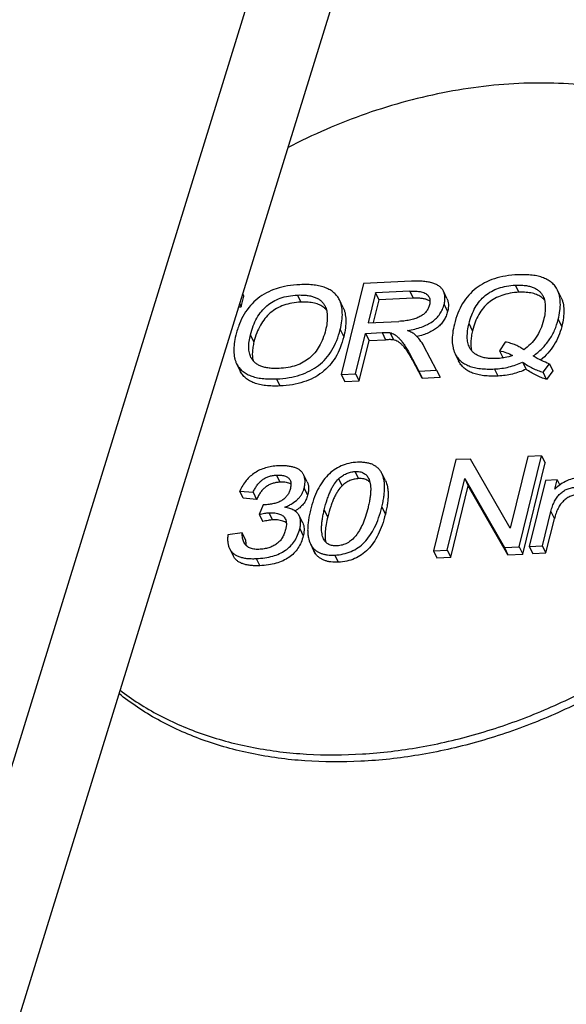
# Model space of a CAD drawing. Units: millimetres. Extents: x 0 to 420, y 0 to 297.
# Drawn here: x 352 to 354, y 126 to 130 of the extents above; entities that cross this region are included whole.
import ezdxf

# ---------------------------------------------------------------- set-up
doc = ezdxf.new("R2010")
doc.units = ezdxf.units.MM
doc.header["$LTSCALE"] = 23.1
doc.layers.get('0').update_dxf_attribs({"linetype": 'CONTINUOUS'})
doc.layers.add('INTF_1', color=7, linetype='CONTINUOUS')

msp = doc.modelspace()

# ---------------------------------------------------------------- linework, layer by layer
at = {"color": 7, "linetype": 'CONTINUOUS'}
for p, q in [((353.4241, 128.8956), (353.3458, 128.5769)), ((353.5922, 128.9032), (353.4241, 128.8956)), ((352.9957, 128.8139), (353.0049, 128.8512)), ((353.0015, 128.8581), (353.0049, 128.8512)), ((353.4659, 128.8631), (353.4401, 128.758)), ((353.5858, 128.8685), (353.4659, 128.8631)), ((353.4781, 128.8383), (353.4659, 128.8631)), ((353.598, 128.8437), (353.4781, 128.8383)), ((353.7158, 128.8433), (353.7036, 128.8681)), ((354.1144, 128.8477), (354.1021, 128.8725)), ((352.9877, 128.8136), (352.9957, 128.8139)), ((352.9909, 128.8238), (352.9957, 128.8139)), ((353.352, 128.8129), (353.3398, 128.8378)), ((353.4586, 128.7588), (353.4781, 128.8383)), ((353.4401, 128.758), (353.5478, 128.7629)), ((353.3962, 128.5792), (353.4309, 128.7207)), ((353.4309, 128.7207), (353.4891, 128.7234)), ((353.4309, 128.7207), (353.4431, 128.6959)), ((353.5166, 128.7231), (353.5288, 128.6982)), ((353.4084, 128.5543), (353.4431, 128.6959)), ((353.4431, 128.6959), (353.5013, 128.6985)), ((353.6796, 128.592), (353.6352, 128.6757)), ((353.9195, 128.6906), (353.8997, 128.6595)), ((353.583, 128.6531), (353.6168, 128.5892)), ((353.7442, 128.6495), (353.7564, 128.6246)), ((353.8997, 128.6595), (353.9119, 128.6346)), ((352.9801, 128.6148), (352.9923, 128.59)), ((353.629, 128.5643), (353.5952, 128.6283)), ((353.9804, 128.6204), (353.9926, 128.5955)), ((354.0521, 128.5849), (354.0737, 128.6148)), ((354.0737, 128.6148), (354.0859, 128.59)), ((353.3458, 128.5769), (353.3962, 128.5792)), ((353.3458, 128.5769), (353.358, 128.552)), ((353.3962, 128.5792), (353.4084, 128.5543)), ((353.6168, 128.5892), (353.6796, 128.592)), ((353.6168, 128.5892), (353.629, 128.5643)), ((353.629, 128.5643), (353.6918, 128.5671)), ((353.6796, 128.592), (353.6918, 128.5671)), ((354.0643, 128.56), (354.0521, 128.5849)), ((354.0859, 128.59), (354.0643, 128.56)), ((353.358, 128.552), (353.4084, 128.5543)), ((353.9982, 128.2905), (353.9367, 128.04)), ((353.9684, 127.974), (354.0466, 128.2927)), ((354.0466, 128.2927), (353.9982, 128.2905)), ((354.0466, 128.2927), (354.0588, 128.2678)), ((353.7465, 128.2791), (353.6683, 127.9604)), ((353.7983, 128.2814), (353.7465, 128.2791)), ((353.9367, 128.04), (353.7983, 128.2814)), ((353.9806, 127.9491), (354.0588, 128.2678)), ((353.2267, 128.2019), (353.2145, 128.2267)), ((353.5002, 128.2061), (353.488, 128.231)), ((353.7166, 127.9626), (353.7781, 128.213)), ((353.7288, 127.9377), (353.7903, 128.1881)), ((353.7781, 128.213), (353.9166, 127.9716)), ((353.7781, 128.213), (353.7903, 128.1881)), ((353.9288, 127.9467), (353.7903, 128.1881)), ((354.06, 128.2065), (354.0033, 127.9755)), ((354.1015, 128.2084), (354.06, 128.2065)), ((354.0934, 128.1757), (354.1015, 128.2084)), ((354.1015, 128.2084), (354.1103, 128.1903)), ((352.9912, 128.1694), (353.038, 128.165)), ((353.0034, 128.1445), (352.9912, 128.1694)), ((353.038, 128.165), (353.0502, 128.1401)), ((353.0502, 128.1401), (353.0034, 128.1445)), ((353.0729, 128.1215), (353.0594, 128.0874)), ((353.0801, 128.1214), (353.0729, 128.1215)), ((353.0594, 128.0874), (353.0716, 128.0625)), ((353.2113, 128.058), (353.1991, 128.0829)), ((354.0497, 127.9776), (354.0791, 128.0973)), ((354.0619, 127.9528), (354.0913, 128.0724)), ((352.9993, 128.0232), (352.9497, 128.0161)), ((353.0115, 127.9984), (352.9993, 128.0232)), ((353.2382, 127.9842), (353.2443, 127.974)), ((353.2382, 127.9842), (353.2504, 127.9593)), ((352.9553, 127.9686), (352.9675, 127.9437)), ((353.2565, 127.9491), (353.2504, 127.9593)), ((353.6683, 127.9604), (353.7166, 127.9626)), ((353.6683, 127.9604), (353.6805, 127.9355)), ((353.7166, 127.9626), (353.7288, 127.9377)), ((353.9166, 127.9716), (353.9684, 127.974)), ((353.9166, 127.9716), (353.9288, 127.9467)), ((353.9288, 127.9467), (353.9806, 127.9491)), ((353.9684, 127.974), (353.9806, 127.9491)), ((354.0033, 127.9755), (354.0497, 127.9776)), ((354.0033, 127.9755), (354.0155, 127.9507)), ((354.0155, 127.9507), (354.0619, 127.9528)), ((354.0619, 127.9528), (354.0497, 127.9776)), ((353.6805, 127.9355), (353.7288, 127.9377))]:
    msp.add_line(p, q, dxfattribs=at)
at = {"color": 9, "linetype": 'CONTINUOUS'}
for p, q in [((353.9674, 128.8645), (353.9552, 128.8894)), ((353.1925, 128.8548), (353.2047, 128.83)), ((353.5858, 128.8685), (353.598, 128.8437)), ((353.7058, 128.8223), (353.718, 128.7974)), ((353.805, 128.7303), (353.7928, 128.7551)), ((354.1049, 128.7696), (354.1171, 128.7447)), ((353.0407, 128.6909), (353.0285, 128.7158)), ((353.3425, 128.7342), (353.3547, 128.7093)), ((353.4891, 128.7234), (353.5013, 128.6985)), ((353.5952, 128.6283), (353.583, 128.6531)), ((353.8944, 128.5714), (353.8822, 128.5963)), ((353.1322, 128.5369), (353.12, 128.5618)), ((353.1194, 128.2251), (353.1316, 128.2003)), ((353.4067, 128.2127), (353.3945, 128.2376)), ((353.337, 128.2125), (353.3492, 128.1877)), ((353.2163, 128.1796), (353.2285, 128.1547)), ((353.093, 128.0932), (353.1052, 128.0683)), ((353.2988, 128.0793), (353.2866, 128.1042)), ((353.488, 128.1132), (353.5002, 128.0884)), ((354.0791, 128.0973), (354.0913, 128.0724)), ((353.2011, 128.0379), (353.2133, 128.0131)), ((353.2443, 127.974), (353.2565, 127.9491)), ((353.3233, 127.9454), (353.3355, 127.9205)), ((353.0487, 127.933), (353.0609, 127.9081))]:
    msp.add_line(p, q, dxfattribs=at)
at = {"color": 7, "linetype": 'CONTINUOUS'}
msp.add_arc((353.4186, 128.1731), 0.0385, 43.4069, 58.6173, dxfattribs=at)
for points, knots in [([(355.0275, 129.0824), (355.0115, 129.1149), (354.9749, 129.1781), (354.9069, 129.2649), (354.8265, 129.3432), (354.7346, 129.412), (354.6322, 129.4708), (354.5203, 129.519), (354.4001, 129.556), (354.2727, 129.5817), (354.1394, 129.5957), (354.0015, 129.598), (353.8605, 129.5885), (353.7178, 129.5672), (353.5746, 129.5345), (353.3848, 129.476), (353.2468, 129.4162), (353.1581, 129.3699)], [0, 0, 0, 0, 0.051941, 0.104356, 0.157688, 0.212323, 0.268568, 0.326644, 0.386683, 0.448727, 0.51274, 0.578612, 0.646171, 0.715192, 0.785407, 0.856515, 1, 1, 1, 1]), ([(353.9638, 128.9258), (353.9494, 128.9251), (353.9216, 128.9224), (353.8823, 128.9131), (353.8473, 128.8988), (353.8167, 128.8794), (353.7907, 128.8549), (353.7693, 128.8253), (353.7525, 128.7909), (353.7447, 128.7659), (353.7415, 128.7527)], [0, 0, 0, 0, 0.142232, 0.272913, 0.394794, 0.51125, 0.626137, 0.743464, 0.867003, 1, 1, 1, 1]), ([(354.1021, 128.8725), (354.0998, 128.8773), (354.0942, 128.8864), (354.083, 128.8982), (354.0692, 128.9079), (354.0559, 128.9142), (354.0442, 128.9182), (354.0311, 128.9217), (354.0129, 128.9248), (353.9892, 128.9264), (353.9726, 128.9262), (353.9638, 128.9258)], [0, 0, 0, 0, 0.101736, 0.203356, 0.308912, 0.422036, 0.48243, 0.545767, 0.682241, 0.833233, 1, 1, 1, 1]), ([(353.2012, 128.8912), (353.1866, 128.8906), (353.1588, 128.8878), (353.1193, 128.8783), (353.0841, 128.8637), (353.0534, 128.8438), (353.0272, 128.8186), (353.0056, 128.7884), (352.9886, 128.7532), (352.9806, 128.7275), (352.9773, 128.714)], [0, 0, 0, 0, 0.140797, 0.270365, 0.391529, 0.507729, 0.622851, 0.740886, 0.865547, 1, 1, 1, 1]), ([(353.3398, 128.8378), (353.3374, 128.8426), (353.3318, 128.8518), (353.3205, 128.8636), (353.3067, 128.8733), (353.2934, 128.8796), (353.2817, 128.8836), (353.2685, 128.8871), (353.2503, 128.8902), (353.2266, 128.8919), (353.2099, 128.8916), (353.2012, 128.8912)], [0, 0, 0, 0, 0.101827, 0.203513, 0.309108, 0.422242, 0.482629, 0.545954, 0.682387, 0.833315, 1, 1, 1, 1]), ([(353.7036, 128.8681), (353.702, 128.8714), (353.6979, 128.8777), (353.6894, 128.8856), (353.6786, 128.892), (353.6657, 128.897), (353.6505, 128.9006), (353.633, 128.9029), (353.6134, 128.9038), (353.5995, 128.9036), (353.5922, 128.9032)], [0, 0, 0, 0, 0.088769, 0.18096, 0.281209, 0.393154, 0.519426, 0.661866, 0.821755, 1, 1, 1, 1]), ([(353.7928, 128.7551), (353.7953, 128.7654), (353.8013, 128.7848), (353.8138, 128.8115), (353.8296, 128.8344), (353.8486, 128.8535), (353.8709, 128.8686), (353.8962, 128.8797), (353.9247, 128.8868), (353.9447, 128.8889), (353.9552, 128.8894)], [0, 0, 0, 0, 0.138211, 0.265776, 0.385656, 0.501406, 0.616959, 0.736271, 0.862943, 1, 1, 1, 1]), ([(353.9552, 128.8894), (353.9612, 128.8896), (353.9727, 128.8898), (353.9892, 128.8886), (354.004, 128.8859), (354.017, 128.8818), (354.0284, 128.8762), (354.0381, 128.8691), (354.0461, 128.8605), (354.0501, 128.8539), (354.0518, 128.8505)], [0, 0, 0, 0, 0.163961, 0.312785, 0.447823, 0.570882, 0.684344, 0.791233, 0.89515, 1, 1, 1, 1]), ([(353.0285, 128.7158), (353.0311, 128.7264), (353.0372, 128.7465), (353.05, 128.7742), (353.066, 128.798), (353.0852, 128.8177), (353.1077, 128.8333), (353.1332, 128.8448), (353.1618, 128.8522), (353.182, 128.8544), (353.1925, 128.8548)], [0, 0, 0, 0, 0.140357, 0.269584, 0.390529, 0.506652, 0.621846, 0.740099, 0.865103, 1, 1, 1, 1]), ([(353.1925, 128.8548), (353.1985, 128.8551), (353.2101, 128.8552), (353.2266, 128.854), (353.2415, 128.8514), (353.2546, 128.8472), (353.2661, 128.8416), (353.2758, 128.8345), (353.2837, 128.8259), (353.2878, 128.8193), (353.2895, 128.8158)], [0, 0, 0, 0, 0.163973, 0.312806, 0.44785, 0.570912, 0.684373, 0.791256, 0.895163, 1, 1, 1, 1]), ([(353.5858, 128.8685), (353.5902, 128.8687), (353.5986, 128.8689), (353.6106, 128.8684), (353.6211, 128.867), (353.6303, 128.8649), (353.6382, 128.8619), (353.6447, 128.858), (353.6499, 128.8533), (353.6523, 128.8495), (353.6533, 128.8475)], [0, 0, 0, 0, 0.178876, 0.339255, 0.482026, 0.608447, 0.720334, 0.820295, 0.911962, 1, 1, 1, 1]), ([(353.649, 128.8374), (353.6459, 128.8388), (353.6388, 128.8411), (353.6269, 128.8432), (353.6131, 128.8441), (353.6032, 128.8439), (353.598, 128.8437)], [0, 0, 0, 0, 0.19937, 0.430234, 0.696303, 1, 1, 1, 1]), ([(353.6533, 128.8475), (353.6542, 128.8457), (353.6556, 128.8418), (353.6565, 128.8352), (353.6561, 128.8281), (353.6552, 128.8232), (353.6546, 128.8206)], [0, 0, 0, 0, 0.221003, 0.455921, 0.713386, 1, 1, 1, 1]), ([(353.7058, 128.8223), (353.7068, 128.8267), (353.7084, 128.835), (353.709, 128.8472), (353.7075, 128.8583), (353.7051, 128.8651), (353.7036, 128.8681)], [0, 0, 0, 0, 0.287184, 0.544851, 0.779577, 1, 1, 1, 1]), ([(353.7158, 128.8433), (353.7173, 128.8402), (353.7197, 128.8334), (353.7212, 128.8224), (353.7206, 128.8102), (353.719, 128.8018), (353.718, 128.7974)], [0, 0, 0, 0, 0.220423, 0.455149, 0.712816, 1, 1, 1, 1]), ([(353.9674, 128.8645), (353.9569, 128.864), (353.9369, 128.862), (353.9084, 128.8548), (353.8831, 128.8437), (353.8608, 128.8286), (353.8418, 128.8096), (353.826, 128.7866), (353.8135, 128.7599), (353.8075, 128.7405), (353.805, 128.7303)], [0, 0, 0, 0, 0.137057, 0.263729, 0.383041, 0.498594, 0.614344, 0.734224, 0.861789, 1, 1, 1, 1]), ([(354.0476, 128.8461), (354.0454, 128.8478), (354.0407, 128.8511), (354.0298, 128.8568), (354.0138, 128.8619), (353.9916, 128.8649), (353.9758, 128.8649), (353.9674, 128.8645)], [0, 0, 0, 0, 0.10102, 0.206454, 0.436029, 0.698448, 1, 1, 1, 1]), ([(354.0568, 128.8369), (354.0561, 128.8378), (354.0533, 128.8411), (354.0502, 128.844), (354.0476, 128.8461)], [0, 0, 0, 0, 0.248624, 1, 1, 1, 1]), ([(354.0518, 128.8505), (354.0544, 128.8453), (354.0583, 128.8334), (354.0602, 128.8137), (354.0587, 128.7912), (354.0555, 128.7754), (354.0535, 128.7672)], [0, 0, 0, 0, 0.205399, 0.435218, 0.698139, 1, 1, 1, 1]), ([(354.1049, 128.7696), (354.1073, 128.7797), (354.1111, 128.799), (354.1129, 128.8267), (354.1107, 128.8477), (354.1065, 128.8625), (354.1037, 128.8693), (354.1021, 128.8725)], [0, 0, 0, 0, 0.29855, 0.560223, 0.791023, 0.897612, 1, 1, 1, 1]), ([(354.1144, 128.8477), (354.1159, 128.8445), (354.1187, 128.8377), (354.1229, 128.8228), (354.1251, 128.8018), (354.1233, 128.7741), (354.1195, 128.7549), (354.1171, 128.7447)], [0, 0, 0, 0, 0.102388, 0.208977, 0.439777, 0.70145, 1, 1, 1, 1]), ([(353.2047, 128.83), (353.1942, 128.8295), (353.174, 128.8274), (353.1454, 128.82), (353.1199, 128.8085), (353.0974, 128.7928), (353.0782, 128.7731), (353.0622, 128.7493), (353.0494, 128.7217), (353.0433, 128.7015), (353.0407, 128.6909)], [0, 0, 0, 0, 0.134897, 0.259901, 0.378154, 0.493348, 0.609471, 0.730416, 0.859643, 1, 1, 1, 1]), ([(353.2853, 128.8114), (353.2831, 128.8132), (353.2783, 128.8165), (353.2675, 128.8222), (353.2513, 128.8274), (353.2291, 128.8303), (353.2132, 128.8303), (353.2047, 128.83)], [0, 0, 0, 0, 0.101004, 0.206417, 0.435958, 0.698382, 1, 1, 1, 1]), ([(353.2945, 128.8023), (353.2938, 128.8031), (353.291, 128.8064), (353.2879, 128.8094), (353.2853, 128.8114)], [0, 0, 0, 0, 0.248645, 1, 1, 1, 1]), ([(353.2895, 128.8158), (353.2921, 128.8105), (353.296, 128.7987), (353.2979, 128.7789), (353.2964, 128.7563), (353.2932, 128.7405), (353.2912, 128.7322)], [0, 0, 0, 0, 0.205414, 0.435237, 0.698153, 1, 1, 1, 1]), ([(353.3425, 128.7342), (353.345, 128.7444), (353.3488, 128.7638), (353.3506, 128.7917), (353.3483, 128.8128), (353.3442, 128.8278), (353.3413, 128.8346), (353.3398, 128.8378)], [0, 0, 0, 0, 0.29864, 0.560346, 0.791116, 0.897666, 1, 1, 1, 1]), ([(353.352, 128.8129), (353.3535, 128.8097), (353.3564, 128.8029), (353.3605, 128.788), (353.3628, 128.7668), (353.361, 128.739), (353.3572, 128.7195), (353.3547, 128.7093)], [0, 0, 0, 0, 0.102334, 0.208884, 0.439654, 0.70136, 1, 1, 1, 1]), ([(353.6546, 128.8206), (353.6535, 128.8163), (353.6505, 128.8079), (353.6433, 128.7965), (353.6335, 128.7868), (353.6211, 128.7788), (353.6063, 128.7724), (353.589, 128.7676), (353.5692, 128.7643), (353.5552, 128.7632), (353.5478, 128.7629)], [0, 0, 0, 0, 0.102765, 0.20342, 0.306977, 0.418059, 0.540436, 0.676947, 0.829646, 1, 1, 1, 1]), ([(353.5777, 128.7307), (353.5865, 128.732), (353.6031, 128.7353), (353.6264, 128.7422), (353.6469, 128.7509), (353.6646, 128.7615), (353.6794, 128.7739), (353.6914, 128.7883), (353.7004, 128.8045), (353.7043, 128.8163), (353.7058, 128.8223)], [0, 0, 0, 0, 0.158251, 0.302529, 0.434433, 0.556053, 0.670043, 0.779615, 0.888374, 1, 1, 1, 1]), ([(353.6562, 128.8333), (353.6557, 128.8337), (353.6534, 128.8353), (353.6509, 128.8365), (353.649, 128.8374)], [0, 0, 0, 0, 0.239549, 1, 1, 1, 1]), ([(353.718, 128.7974), (353.7166, 128.792), (353.7132, 128.7813), (353.7054, 128.7665), (353.6953, 128.7531), (353.6828, 128.7413), (353.668, 128.7311), (353.6509, 128.7223), (353.6315, 128.715), (353.6176, 128.7113), (353.6103, 128.7097)], [0, 0, 0, 0, 0.115279, 0.227564, 0.339938, 0.455481, 0.577031, 0.707034, 0.847492, 1, 1, 1, 1]), ([(353.7415, 128.7527), (353.739, 128.7425), (353.7352, 128.7232), (353.7334, 128.6954), (353.7356, 128.6744), (353.7398, 128.6595), (353.7426, 128.6527), (353.7442, 128.6495)], [0, 0, 0, 0, 0.298653, 0.560363, 0.791128, 0.897673, 1, 1, 1, 1]), ([(353.7946, 128.6719), (353.792, 128.6771), (353.7881, 128.6889), (353.7861, 128.7087), (353.7877, 128.7312), (353.7908, 128.7469), (353.7928, 128.7551)], [0, 0, 0, 0, 0.205649, 0.435549, 0.698382, 1, 1, 1, 1]), ([(354.0535, 128.7672), (354.0508, 128.7563), (354.0441, 128.7354), (354.0288, 128.707), (354.0089, 128.6826), (353.9927, 128.6693), (353.9841, 128.6635)], [0, 0, 0, 0, 0.263587, 0.512362, 0.754791, 1, 1, 1, 1]), ([(354.0173, 128.6418), (354.0284, 128.6497), (354.0488, 128.6669), (354.0742, 128.6974), (354.0934, 128.7318), (354.1017, 128.7567), (354.1049, 128.7696)], [0, 0, 0, 0, 0.257159, 0.504111, 0.748956, 1, 1, 1, 1]), ([(354.1171, 128.7447), (354.1142, 128.7332), (354.1069, 128.7107), (354.0907, 128.6794), (354.0694, 128.6513), (354.0523, 128.635), (354.0431, 128.6274)], [0, 0, 0, 0, 0.252836, 0.499326, 0.74616, 1, 1, 1, 1]), ([(352.9773, 128.714), (352.9749, 128.7043), (352.9713, 128.6857), (352.9696, 128.6591), (352.9718, 128.6388), (352.9758, 128.6245), (352.9786, 128.6179), (352.9801, 128.6148)], [0, 0, 0, 0, 0.297515, 0.558817, 0.789963, 0.896997, 1, 1, 1, 1]), ([(353.0303, 128.6369), (353.0279, 128.6419), (353.0241, 128.6531), (353.0222, 128.6719), (353.0236, 128.6932), (353.0266, 128.708), (353.0285, 128.7158)], [0, 0, 0, 0, 0.207041, 0.437391, 0.699737, 1, 1, 1, 1]), ([(353.12, 128.5618), (353.1345, 128.5624), (353.1623, 128.5651), (353.2017, 128.5744), (353.2367, 128.5887), (353.2672, 128.608), (353.2933, 128.6324), (353.3147, 128.6618), (353.3314, 128.6961), (353.3392, 128.7211), (353.3425, 128.7342)], [0, 0, 0, 0, 0.14257, 0.273514, 0.395565, 0.512082, 0.626914, 0.744074, 0.867348, 1, 1, 1, 1]), ([(353.2912, 128.7322), (353.2887, 128.722), (353.2828, 128.7026), (353.2702, 128.6759), (353.2544, 128.653), (353.2354, 128.634), (353.2131, 128.6189), (353.1877, 128.6078), (353.1592, 128.6007), (353.1391, 128.5986), (353.1287, 128.5982)], [0, 0, 0, 0, 0.137982, 0.26537, 0.385138, 0.500848, 0.61644, 0.735865, 0.862714, 1, 1, 1, 1]), ([(353.3547, 128.7093), (353.3514, 128.6962), (353.3437, 128.6712), (353.3269, 128.637), (353.3055, 128.6076), (353.2794, 128.5831), (353.2489, 128.5638), (353.2139, 128.5495), (353.1745, 128.5403), (353.1467, 128.5375), (353.1322, 128.5369)], [0, 0, 0, 0, 0.132652, 0.255926, 0.373086, 0.487918, 0.604435, 0.726486, 0.85743, 1, 1, 1, 1]), ([(353.4891, 128.7234), (353.4921, 128.7235), (353.4976, 128.7237), (353.5052, 128.7238), (353.5113, 128.7236), (353.515, 128.7233), (353.5166, 128.7231)], [0, 0, 0, 0, 0.326492, 0.601751, 0.82607, 1, 1, 1, 1]), ([(353.5166, 128.7231), (353.5193, 128.7226), (353.5249, 128.721), (353.533, 128.7167), (353.5412, 128.7106), (353.5494, 128.7027), (353.5578, 128.693), (353.5662, 128.6814), (353.5747, 128.668), (353.5802, 128.6583), (353.583, 128.6531)], [0, 0, 0, 0, 0.083295, 0.174414, 0.276224, 0.390789, 0.519562, 0.663567, 0.823535, 1, 1, 1, 1]), ([(353.6041, 128.7162), (353.6026, 128.7175), (353.5991, 128.7201), (353.593, 128.7237), (353.5858, 128.7273), (353.5805, 128.7295), (353.5777, 128.7307)], [0, 0, 0, 0, 0.200076, 0.432238, 0.698447, 1, 1, 1, 1]), ([(353.6352, 128.6757), (353.631, 128.6835), (353.6218, 128.698), (353.6102, 128.7107), (353.6041, 128.7162)], [0, 0, 0, 0, 0.519788, 1, 1, 1, 1]), ([(353.805, 128.7303), (353.8034, 128.7236), (353.8008, 128.7109), (353.7982, 128.6876), (353.7992, 128.6707), (353.8018, 128.6606)], [0, 0, 0, 0, 0.29199, 0.553959, 1, 1, 1, 1]), ([(353.0407, 128.6909), (353.0392, 128.6848), (353.0367, 128.6729), (353.0343, 128.6512), (353.0352, 128.6354), (353.0376, 128.6259)], [0, 0, 0, 0, 0.290404, 0.551903, 1, 1, 1, 1]), ([(353.5288, 128.6982), (353.5272, 128.6984), (353.5236, 128.6988), (353.5174, 128.6989), (353.5098, 128.6988), (353.5043, 128.6986), (353.5013, 128.6985)], [0, 0, 0, 0, 0.17393, 0.398249, 0.673508, 1, 1, 1, 1]), ([(353.5952, 128.6283), (353.5924, 128.6334), (353.5869, 128.6431), (353.5784, 128.6565), (353.57, 128.6681), (353.5616, 128.6778), (353.5534, 128.6858), (353.5452, 128.6919), (353.5371, 128.6961), (353.5315, 128.6978), (353.5288, 128.6982)], [0, 0, 0, 0, 0.176465, 0.336433, 0.480438, 0.609211, 0.723776, 0.825586, 0.916705, 1, 1, 1, 1]), ([(353.8922, 128.6327), (353.8861, 128.6325), (353.8744, 128.6323), (353.8578, 128.6336), (353.8429, 128.6362), (353.8296, 128.6404), (353.8181, 128.646), (353.8083, 128.6531), (353.8003, 128.6618), (353.7963, 128.6684), (353.7946, 128.6719)], [0, 0, 0, 0, 0.16417, 0.313155, 0.448299, 0.571403, 0.68484, 0.791631, 0.895379, 1, 1, 1, 1]), ([(353.9841, 128.6635), (353.98, 128.6667), (353.9711, 128.6728), (353.9559, 128.6802), (353.9385, 128.6863), (353.926, 128.6893), (353.9195, 128.6906)], [0, 0, 0, 0, 0.21973, 0.457109, 0.716164, 1, 1, 1, 1]), ([(353.1287, 128.5982), (353.1225, 128.5979), (353.1107, 128.5977), (353.0939, 128.5989), (353.0811, 128.6012), (353.0717, 128.6037), (353.0634, 128.6067), (353.0539, 128.6112), (353.0441, 128.6183), (353.0361, 128.6268), (353.032, 128.6335), (353.0303, 128.6369)], [0, 0, 0, 0, 0.165336, 0.315222, 0.450961, 0.514087, 0.574382, 0.687672, 0.7939, 0.896683, 1, 1, 1, 1]), ([(353.7442, 128.6495), (353.7465, 128.6447), (353.7521, 128.6356), (353.7633, 128.6238), (353.777, 128.6141), (353.7903, 128.6079), (353.802, 128.6039), (353.8151, 128.6003), (353.8332, 128.5973), (353.8569, 128.5957), (353.8735, 128.5959), (353.8822, 128.5963)], [0, 0, 0, 0, 0.101839, 0.203534, 0.309134, 0.42227, 0.482656, 0.545979, 0.682406, 0.833326, 1, 1, 1, 1]), ([(353.9452, 128.6435), (353.9367, 128.6404), (353.9192, 128.6354), (353.9011, 128.6332), (353.8922, 128.6327)], [0, 0, 0, 0, 0.502851, 1, 1, 1, 1]), ([(353.8997, 128.6595), (353.9078, 128.6581), (353.9235, 128.6541), (353.9383, 128.6474), (353.9452, 128.6435)], [0, 0, 0, 0, 0.508638, 1, 1, 1, 1]), ([(354.0737, 128.6148), (354.0643, 128.6177), (354.0448, 128.6255), (354.0266, 128.6359), (354.0173, 128.6418)], [0, 0, 0, 0, 0.471918, 1, 1, 1, 1]), ([(352.9801, 128.6148), (352.9824, 128.61), (352.9881, 128.6009), (352.9993, 128.5891), (353.0132, 128.5795), (353.0266, 128.5733), (353.0385, 128.5693), (353.0518, 128.5658), (353.0702, 128.5627), (353.0943, 128.5611), (353.1112, 128.5614), (353.12, 128.5618)], [0, 0, 0, 0, 0.100688, 0.201537, 0.30665, 0.419668, 0.480126, 0.543604, 0.680565, 0.832288, 1, 1, 1, 1]), ([(353.8944, 128.5714), (353.8857, 128.571), (353.8691, 128.5708), (353.8454, 128.5724), (353.8273, 128.5755), (353.8142, 128.579), (353.8025, 128.583), (353.7892, 128.5892), (353.7755, 128.5989), (353.7643, 128.6107), (353.7587, 128.6198), (353.7564, 128.6246)], [0, 0, 0, 0, 0.166674, 0.317594, 0.454021, 0.517344, 0.57773, 0.690866, 0.796466, 0.898161, 1, 1, 1, 1]), ([(353.8822, 128.5963), (353.8906, 128.5967), (353.9075, 128.5982), (353.9324, 128.6031), (353.9568, 128.6103), (353.9726, 128.6168), (353.9804, 128.6204)], [0, 0, 0, 0, 0.249694, 0.498003, 0.747318, 1, 1, 1, 1]), ([(353.9804, 128.6204), (353.9914, 128.6123), (354.0088, 128.6016), (354.0333, 128.5908), (354.0458, 128.5866), (354.0521, 128.5849)], [0, 0, 0, 0, 0.508968, 0.755745, 1, 1, 1, 1]), ([(353.1322, 128.5369), (353.1234, 128.5365), (353.1065, 128.5363), (353.0824, 128.5379), (353.064, 128.5409), (353.0507, 128.5444), (353.0389, 128.5484), (353.0254, 128.5546), (353.0115, 128.5643), (353.0003, 128.5761), (352.9946, 128.5852), (352.9923, 128.59)], [0, 0, 0, 0, 0.167712, 0.319435, 0.456396, 0.519874, 0.580332, 0.69335, 0.798463, 0.899312, 1, 1, 1, 1]), ([(353.9926, 128.5955), (353.9848, 128.5919), (353.969, 128.5855), (353.9446, 128.5782), (353.9197, 128.5734), (353.9028, 128.5718), (353.8944, 128.5714)], [0, 0, 0, 0, 0.252682, 0.501997, 0.750306, 1, 1, 1, 1]), ([(354.0643, 128.56), (354.058, 128.5618), (354.0455, 128.5659), (354.021, 128.5767), (354.0036, 128.5874), (353.9926, 128.5955)], [0, 0, 0, 0, 0.244255, 0.491032, 1, 1, 1, 1]), ([(352.5717, 127.4736), (352.5931, 127.4571), (352.6378, 127.4257), (352.7093, 127.3841), (352.7857, 127.3477), (352.8946, 127.3057), (353.0412, 127.2676), (353.2273, 127.2452), (353.4223, 127.2461), (353.6222, 127.2701), (353.8232, 127.3168), (354.0214, 127.3853), (354.2128, 127.4741), (354.3938, 127.5816), (354.5608, 127.7056), (354.7105, 127.8437), (354.84, 127.9933), (354.9467, 128.1515), (355.0285, 128.3152), (355.0662, 128.4286), (355.08, 128.485)], [0, 0, 0, 0, 0.026165, 0.052879, 0.080193, 0.108147, 0.166014, 0.226537, 0.289537, 0.354666, 0.421449, 0.489321, 0.557656, 0.625806, 0.693132, 0.759039, 0.823006, 0.88463, 0.943652, 1, 1, 1, 1]), ([(355.0922, 128.4601), (355.0783, 128.4032), (355.0402, 128.2889), (354.9574, 128.124), (354.8494, 127.9647), (354.7183, 127.8142), (354.5667, 127.6755), (354.3977, 127.5511), (354.2147, 127.4438), (354.0212, 127.3554), (353.8212, 127.2879), (353.6186, 127.2425), (353.4173, 127.2202), (353.2215, 127.2214), (353.0349, 127.2462), (352.8885, 127.2867), (352.78, 127.3307), (352.7041, 127.3686), (352.6332, 127.4118), (352.5891, 127.4442), (352.568, 127.4612)], [0, 0, 0, 0, 0.056435, 0.115568, 0.177325, 0.241439, 0.307494, 0.374961, 0.443229, 0.511647, 0.579557, 0.646326, 0.711383, 0.774254, 0.834602, 0.892261, 0.920106, 0.947314, 0.973926, 1, 1, 1, 1]), ([(353.1257, 128.2574), (353.1179, 128.257), (353.1029, 128.2556), (353.0814, 128.2508), (353.0617, 128.2435), (353.0437, 128.2337), (353.0276, 128.2213), (353.0134, 128.2064), (353.0011, 128.189), (352.9943, 128.1762), (352.9912, 128.1694)], [0, 0, 0, 0, 0.136823, 0.265448, 0.388002, 0.50694, 0.62494, 0.744746, 0.86898, 1, 1, 1, 1]), ([(353.2145, 128.2267), (353.2131, 128.2295), (353.2097, 128.2349), (353.2027, 128.2418), (353.194, 128.2474), (353.1837, 128.2517), (353.1716, 128.2549), (353.1578, 128.2569), (353.1423, 128.2578), (353.1314, 128.2576), (353.1257, 128.2574)], [0, 0, 0, 0, 0.094404, 0.190665, 0.293177, 0.405601, 0.530731, 0.670603, 0.826676, 1, 1, 1, 1]), ([(353.403, 128.2699), (353.393, 128.2695), (353.3734, 128.2671), (353.3456, 128.2582), (353.3206, 128.2443), (353.2983, 128.2253), (353.2789, 128.2014), (353.2623, 128.1727), (353.2485, 128.1391), (353.2414, 128.1148), (353.2382, 128.1019)], [0, 0, 0, 0, 0.118375, 0.230735, 0.341164, 0.453956, 0.573148, 0.702179, 0.843774, 1, 1, 1, 1]), ([(353.488, 128.231), (353.4864, 128.2344), (353.4825, 128.2408), (353.4752, 128.2493), (353.4665, 128.2564), (353.4564, 128.262), (353.445, 128.2662), (353.4322, 128.2689), (353.418, 128.2702), (353.4081, 128.2701), (353.403, 128.2699)], [0, 0, 0, 0, 0.114357, 0.225341, 0.336401, 0.450981, 0.572224, 0.702794, 0.844831, 1, 1, 1, 1]), ([(353.038, 128.165), (353.0399, 128.1696), (353.0441, 128.1784), (353.0517, 128.1903), (353.0604, 128.2005), (353.0702, 128.209), (353.081, 128.2158), (353.0929, 128.2208), (353.1058, 128.224), (353.1147, 128.2249), (353.1194, 128.2251)], [0, 0, 0, 0, 0.139981, 0.270692, 0.39427, 0.513234, 0.630402, 0.748722, 0.871055, 1, 1, 1, 1]), ([(353.1194, 128.2251), (353.1224, 128.2253), (353.1282, 128.2254), (353.1365, 128.2249), (353.1439, 128.2237), (353.1504, 128.2219), (353.156, 128.2194), (353.1607, 128.2162), (353.1645, 128.2124), (353.1664, 128.2094), (353.1671, 128.2078)], [0, 0, 0, 0, 0.170286, 0.324004, 0.462299, 0.586742, 0.699485, 0.803408, 0.902168, 1, 1, 1, 1]), ([(353.2163, 128.1796), (353.2174, 128.1841), (353.2191, 128.1928), (353.2198, 128.2054), (353.2184, 128.2168), (353.216, 128.2236), (353.2145, 128.2267)], [0, 0, 0, 0, 0.29183, 0.551153, 0.784319, 1, 1, 1, 1]), ([(353.337, 128.2125), (353.3411, 128.2163), (353.3495, 128.2232), (353.3637, 128.231), (353.3788, 128.236), (353.3892, 128.2374), (353.3945, 128.2376)], [0, 0, 0, 0, 0.260415, 0.508493, 0.752219, 1, 1, 1, 1]), ([(353.3945, 128.2376), (353.3973, 128.2377), (353.4027, 128.2377), (353.4104, 128.2369), (353.4174, 128.2352), (353.4238, 128.2326), (353.4294, 128.2291), (353.4344, 128.2248), (353.4386, 128.2196), (353.4409, 128.2156), (353.4419, 128.2136)], [0, 0, 0, 0, 0.147533, 0.283696, 0.410451, 0.530223, 0.645877, 0.760587, 0.877606, 1, 1, 1, 1]), ([(353.488, 128.1132), (353.4896, 128.1195), (353.4923, 128.1317), (353.4953, 128.1495), (353.4972, 128.1661), (353.4979, 128.1815), (353.4973, 128.1957), (353.495, 128.2123), (353.4914, 128.224), (353.488, 128.231)], [0, 0, 0, 0, 0.162505, 0.313026, 0.452009, 0.580026, 0.697805, 0.806281, 1, 1, 1, 1]), ([(353.1316, 128.2003), (353.1269, 128.2001), (353.118, 128.1991), (353.1051, 128.1959), (353.0932, 128.1909), (353.0824, 128.1842), (353.0726, 128.1757), (353.064, 128.1654), (353.0563, 128.1535), (353.0521, 128.1447), (353.0502, 128.1401)], [0, 0, 0, 0, 0.128945, 0.251278, 0.369598, 0.486766, 0.60573, 0.729308, 0.860019, 1, 1, 1, 1]), ([(353.1701, 128.1932), (353.1654, 128.1963), (353.1563, 128.1991), (353.1432, 128.2005), (353.1356, 128.2005), (353.1316, 128.2003)], [0, 0, 0, 0, 0.429536, 0.694866, 1, 1, 1, 1]), ([(353.1671, 128.2078), (353.1681, 128.2059), (353.1695, 128.2016), (353.1704, 128.1945), (353.1699, 128.1865), (353.1688, 128.181), (353.1681, 128.1781)], [0, 0, 0, 0, 0.21254, 0.444678, 0.7051, 1, 1, 1, 1]), ([(353.2267, 128.2019), (353.2282, 128.1988), (353.2306, 128.1919), (353.232, 128.1806), (353.2313, 128.1679), (353.2296, 128.1592), (353.2285, 128.1547)], [0, 0, 0, 0, 0.215681, 0.448847, 0.70817, 1, 1, 1, 1]), ([(353.2866, 128.1042), (353.2896, 128.1164), (353.2945, 128.1338), (353.3024, 128.1558), (353.3085, 128.1701), (353.315, 128.1829), (353.3237, 128.1975), (353.3314, 128.2071), (353.337, 128.2125)], [0, 0, 0, 0, 0.310825, 0.449911, 0.578558, 0.697236, 0.806537, 1, 1, 1, 1]), ([(353.3492, 128.1877), (353.3436, 128.1822), (353.3359, 128.1726), (353.3272, 128.1581), (353.3207, 128.1452), (353.3146, 128.1309), (353.3067, 128.109), (353.3018, 128.0915), (353.2988, 128.0793)], [0, 0, 0, 0, 0.193463, 0.302764, 0.421442, 0.550089, 0.689175, 1, 1, 1, 1]), ([(353.4067, 128.2127), (353.4015, 128.2125), (353.391, 128.2111), (353.3759, 128.2062), (353.3618, 128.1983), (353.3533, 128.1915), (353.3492, 128.1877)], [0, 0, 0, 0, 0.247781, 0.491507, 0.739585, 1, 1, 1, 1]), ([(353.4387, 128.206), (353.4366, 128.2073), (353.432, 128.2095), (353.4243, 128.2117), (353.4158, 128.2129), (353.4098, 128.2129), (353.4067, 128.2127)], [0, 0, 0, 0, 0.224922, 0.462678, 0.719405, 1, 1, 1, 1]), ([(353.4419, 128.2136), (353.4447, 128.2079), (353.4474, 128.1981), (353.4489, 128.1842), (353.4491, 128.172), (353.4483, 128.1585), (353.4464, 128.1438), (353.4436, 128.1278), (353.4411, 128.1168), (353.4397, 128.1111)], [0, 0, 0, 0, 0.181658, 0.287199, 0.404115, 0.533282, 0.675347, 0.830795, 1, 1, 1, 1]), ([(353.5002, 128.2061), (353.5036, 128.1991), (353.5073, 128.1874), (353.5095, 128.1708), (353.5101, 128.1566), (353.5094, 128.1413), (353.5075, 128.1247), (353.5045, 128.1069), (353.5018, 128.0947), (353.5002, 128.0884)], [0, 0, 0, 0, 0.193719, 0.302195, 0.419974, 0.547991, 0.686974, 0.837495, 1, 1, 1, 1]), ([(354.1858, 128.2171), (354.177, 128.2167), (354.1597, 128.2145), (354.1351, 128.2063), (354.1127, 128.1934), (354.0996, 128.182), (354.0934, 128.1757)], [0, 0, 0, 0, 0.255171, 0.500674, 0.745829, 1, 1, 1, 1]), ([(353.1681, 128.1781), (353.1671, 128.1738), (353.1643, 128.1656), (353.1581, 128.1544), (353.1498, 128.1448), (353.1396, 128.1368), (353.1274, 128.1305), (353.1133, 128.1258), (353.0974, 128.1227), (353.0861, 128.1217), (353.0801, 128.1214)], [0, 0, 0, 0, 0.116954, 0.228238, 0.33802, 0.450633, 0.570105, 0.699825, 0.842454, 1, 1, 1, 1]), ([(353.1482, 128.1126), (353.1528, 128.1144), (353.1616, 128.1183), (353.1773, 128.1269), (353.191, 128.1371), (353.2018, 128.1491), (353.2082, 128.1586), (353.2131, 128.1687), (353.2154, 128.1759), (353.2163, 128.1796)], [0, 0, 0, 0, 0.149403, 0.288758, 0.542062, 0.65966, 0.773694, 0.886378, 1, 1, 1, 1]), ([(353.2285, 128.1547), (353.2271, 128.1491), (353.2232, 128.1382), (353.2136, 128.1232), (353.2006, 128.1101), (353.1902, 128.1028), (353.1845, 128.0994)], [0, 0, 0, 0, 0.237958, 0.476841, 0.727664, 1, 1, 1, 1]), ([(354.0791, 128.0973), (354.0807, 128.1038), (354.0843, 128.1162), (354.0916, 128.1332), (354.1004, 128.1479), (354.1107, 128.16), (354.1227, 128.1696), (354.1362, 128.1767), (354.1512, 128.1812), (354.1618, 128.1825), (354.1672, 128.1827)], [0, 0, 0, 0, 0.151845, 0.290012, 0.416775, 0.535065, 0.648473, 0.761057, 0.876962, 1, 1, 1, 1]), ([(354.1794, 128.1578), (354.174, 128.1576), (354.1634, 128.1563), (354.1484, 128.1519), (354.1349, 128.1448), (354.1229, 128.1351), (354.1126, 128.123), (354.1038, 128.1084), (354.0965, 128.0913), (354.0929, 128.079), (354.0913, 128.0724)], [0, 0, 0, 0, 0.123038, 0.238943, 0.351527, 0.464935, 0.583225, 0.709988, 0.848155, 1, 1, 1, 1]), ([(353.0594, 128.0874), (353.0656, 128.0889), (353.0744, 128.0909), (353.0857, 128.0926), (353.0907, 128.0931), (353.093, 128.0932)], [0, 0, 0, 0, 0.559521, 0.794327, 1, 1, 1, 1]), ([(353.093, 128.0932), (353.0967, 128.0933), (353.1036, 128.0934), (353.1135, 128.0928), (353.1224, 128.0914), (353.1302, 128.0892), (353.1369, 128.0862), (353.1426, 128.0823), (353.1471, 128.0776), (353.1494, 128.074), (353.1503, 128.0721)], [0, 0, 0, 0, 0.169452, 0.322524, 0.460388, 0.584645, 0.697479, 0.801791, 0.901234, 1, 1, 1, 1]), ([(353.1991, 128.0829), (353.1982, 128.0848), (353.1959, 128.0886), (353.1917, 128.0938), (353.1865, 128.0984), (353.1805, 128.1024), (353.1737, 128.1058), (353.163, 128.1098), (353.1542, 128.1117), (353.1482, 128.1126)], [0, 0, 0, 0, 0.106832, 0.214451, 0.325404, 0.442017, 0.566299, 0.699915, 1, 1, 1, 1]), ([(353.2011, 128.0379), (353.2021, 128.0422), (353.2037, 128.0505), (353.2043, 128.0625), (353.2029, 128.0733), (353.2006, 128.0799), (353.1991, 128.0829)], [0, 0, 0, 0, 0.289616, 0.54815, 0.782059, 1, 1, 1, 1]), ([(353.2382, 128.1019), (353.2367, 128.0956), (353.234, 128.0834), (353.2309, 128.0656), (353.229, 128.049), (353.2284, 128.0336), (353.2289, 128.0194), (353.2312, 128.0028), (353.2348, 127.9911), (353.2382, 127.9842)], [0, 0, 0, 0, 0.162604, 0.313197, 0.452226, 0.58026, 0.698026, 0.806458, 1, 1, 1, 1]), ([(353.2844, 128.0016), (353.2816, 128.0072), (353.2788, 128.017), (353.2773, 128.031), (353.2771, 128.0432), (353.278, 128.0567), (353.2799, 128.0715), (353.2827, 128.0874), (353.2852, 128.0985), (353.2866, 128.1042)], [0, 0, 0, 0, 0.18133, 0.286791, 0.403685, 0.532883, 0.675031, 0.830614, 1, 1, 1, 1]), ([(353.3233, 127.9454), (353.3334, 127.9459), (353.3529, 127.9483), (353.3807, 127.9571), (353.4057, 127.971), (353.428, 127.99), (353.4474, 128.0138), (353.4639, 128.0425), (353.4778, 128.0761), (353.4848, 128.1004), (353.488, 128.1132)], [0, 0, 0, 0, 0.118459, 0.230884, 0.341351, 0.454153, 0.573329, 0.70232, 0.843853, 1, 1, 1, 1]), ([(353.4397, 128.1111), (353.4371, 128.1009), (353.4317, 128.0815), (353.4218, 128.0548), (353.4104, 128.032), (353.3975, 128.013), (353.3832, 127.9979), (353.3672, 127.9868), (353.3498, 127.9798), (353.3375, 127.978), (353.3312, 127.9777)], [0, 0, 0, 0, 0.171874, 0.325771, 0.463101, 0.585845, 0.69677, 0.799598, 0.89897, 1, 1, 1, 1]), ([(353.5002, 128.0884), (353.4971, 128.0755), (353.49, 128.0512), (353.4761, 128.0177), (353.4596, 127.989), (353.4402, 127.9651), (353.4179, 127.9461), (353.3929, 127.9322), (353.3651, 127.9234), (353.3456, 127.921), (353.3355, 127.9205)], [0, 0, 0, 0, 0.156147, 0.29768, 0.426671, 0.545847, 0.658649, 0.769116, 0.881541, 1, 1, 1, 1]), ([(353.1052, 128.0683), (353.1029, 128.0682), (353.0979, 128.0678), (353.0866, 128.0661), (353.0778, 128.0641), (353.0716, 128.0625)], [0, 0, 0, 0, 0.205673, 0.440479, 1, 1, 1, 1]), ([(353.1455, 128.0629), (353.1429, 128.064), (353.1372, 128.066), (353.1277, 128.0678), (353.1169, 128.0686), (353.1093, 128.0685), (353.1052, 128.0683)], [0, 0, 0, 0, 0.208878, 0.442852, 0.705675, 1, 1, 1, 1]), ([(353.1539, 128.0578), (353.1533, 128.0583), (353.1507, 128.0603), (353.1478, 128.0618), (353.1455, 128.0629)], [0, 0, 0, 0, 0.240785, 1, 1, 1, 1]), ([(353.1503, 128.0721), (353.1515, 128.0697), (353.1533, 128.0643), (353.1543, 128.0554), (353.1538, 128.0455), (353.1524, 128.0385), (353.1515, 128.0349)], [0, 0, 0, 0, 0.211647, 0.443494, 0.704228, 1, 1, 1, 1]), ([(353.2113, 128.058), (353.2128, 128.055), (353.2151, 128.0484), (353.2165, 128.0376), (353.2159, 128.0256), (353.2143, 128.0174), (353.2133, 128.0131)], [0, 0, 0, 0, 0.217941, 0.45185, 0.710384, 1, 1, 1, 1]), ([(353.2988, 128.0793), (353.2967, 128.0704), (353.293, 128.0536), (353.2898, 128.0297), (353.2891, 128.0091), (353.2905, 127.9964), (353.2918, 127.9907)], [0, 0, 0, 0, 0.30825, 0.575921, 0.805294, 1, 1, 1, 1]), ([(352.9497, 128.0161), (352.9491, 128.0115), (352.9484, 128.0028), (352.9489, 127.9902), (352.9511, 127.9787), (352.9537, 127.9718), (352.9553, 127.9686)], [0, 0, 0, 0, 0.284024, 0.542073, 0.77875, 1, 1, 1, 1]), ([(353.0057, 127.99), (353.0034, 127.9947), (353.001, 128.0026), (352.9995, 128.0139), (352.9993, 128.02), (352.9993, 128.0232)], [0, 0, 0, 0, 0.458758, 0.717684, 1, 1, 1, 1]), ([(353.0487, 127.933), (353.0589, 127.9334), (353.0783, 127.9352), (353.1057, 127.9409), (353.1299, 127.9496), (353.1509, 127.9613), (353.1687, 127.9761), (353.1831, 127.994), (353.1942, 128.0148), (353.1991, 128.03), (353.2011, 128.0379)], [0, 0, 0, 0, 0.152284, 0.290794, 0.417784, 0.536162, 0.649506, 0.761874, 0.877426, 1, 1, 1, 1]), ([(353.1515, 128.0349), (353.1502, 128.0296), (353.147, 128.0195), (353.1401, 128.0057), (353.1311, 127.9939), (353.1202, 127.984), (353.1073, 127.9762), (353.0925, 127.9705), (353.0758, 127.9667), (353.064, 127.9656), (353.0578, 127.9653)], [0, 0, 0, 0, 0.129019, 0.2495, 0.364911, 0.47918, 0.596353, 0.720188, 0.853887, 1, 1, 1, 1]), ([(353.0578, 127.9653), (353.0547, 127.9652), (353.0487, 127.9651), (353.0377, 127.9662), (353.0275, 127.9691), (353.0191, 127.9739), (353.0137, 127.9784), (353.0092, 127.9838), (353.0068, 127.9878), (353.0057, 127.99)], [0, 0, 0, 0, 0.15297, 0.293327, 0.543071, 0.658035, 0.770259, 0.883135, 1, 1, 1, 1]), ([(353.0115, 127.9984), (353.0115, 127.9966), (353.0116, 127.9902), (353.0123, 127.9837), (353.0133, 127.9791)], [0, 0, 0, 0, 0.267561, 1, 1, 1, 1]), ([(353.2133, 128.0131), (353.2113, 128.0051), (353.2064, 127.9899), (353.1953, 127.9691), (353.1809, 127.9513), (353.1631, 127.9365), (353.1421, 127.9247), (353.1179, 127.916), (353.0905, 127.9103), (353.0711, 127.9086), (353.0609, 127.9081)], [0, 0, 0, 0, 0.122574, 0.238126, 0.350494, 0.463838, 0.582216, 0.709206, 0.847716, 1, 1, 1, 1]), ([(353.3312, 127.9777), (353.3285, 127.9776), (353.3232, 127.9776), (353.3156, 127.9784), (353.3086, 127.9801), (353.3023, 127.9827), (353.2967, 127.9861), (353.2918, 127.9904), (353.2876, 127.9956), (353.2854, 127.9995), (353.2844, 128.0016)], [0, 0, 0, 0, 0.147344, 0.283361, 0.410022, 0.529759, 0.64544, 0.760242, 0.877409, 1, 1, 1, 1]), ([(352.9553, 127.9686), (352.9568, 127.9654), (352.9606, 127.9592), (352.9682, 127.9514), (352.9774, 127.9449), (352.9884, 127.9398), (353.0011, 127.936), (353.0155, 127.9336), (353.0315, 127.9326), (353.0428, 127.9327), (353.0487, 127.933)], [0, 0, 0, 0, 0.100984, 0.202053, 0.307296, 0.420351, 0.544169, 0.681006, 0.832538, 1, 1, 1, 1]), ([(353.2443, 127.974), (353.2463, 127.9714), (353.2505, 127.9666), (353.258, 127.9603), (353.2665, 127.9551), (353.276, 127.951), (353.2864, 127.948), (353.3023, 127.9453), (353.3148, 127.945), (353.3233, 127.9454)], [0, 0, 0, 0, 0.110563, 0.220872, 0.33338, 0.450403, 0.574, 0.705925, 1, 1, 1, 1]), ([(353.3355, 127.9205), (353.327, 127.9202), (353.3145, 127.9204), (353.2986, 127.9231), (353.2882, 127.9262), (353.2787, 127.9303), (353.2702, 127.9355), (353.2627, 127.9417), (353.2585, 127.9466), (353.2565, 127.9491)], [0, 0, 0, 0, 0.294075, 0.426, 0.549597, 0.66662, 0.779128, 0.889437, 1, 1, 1, 1]), ([(353.0609, 127.9081), (353.055, 127.9078), (353.0437, 127.9077), (353.0277, 127.9088), (353.0133, 127.9112), (353.0006, 127.9149), (352.9896, 127.92), (352.9804, 127.9265), (352.9728, 127.9344), (352.969, 127.9405), (352.9675, 127.9437)], [0, 0, 0, 0, 0.167462, 0.318994, 0.455831, 0.579649, 0.692704, 0.797947, 0.899016, 1, 1, 1, 1])]:
    msp.add_open_spline(points, degree=3, knots=knots, dxfattribs=at)
at = {"layer": 'INTF_1', "color": 7, "linetype": 'CONTINUOUS'}
for p, q in [((359.4922, 150.8275), (351.6527, 125.4587)), ((351.907, 125.3165), (359.6268, 150.2978))]:
    msp.add_line(p, q, dxfattribs=at)

doc.saveas('drawing.dxf')
